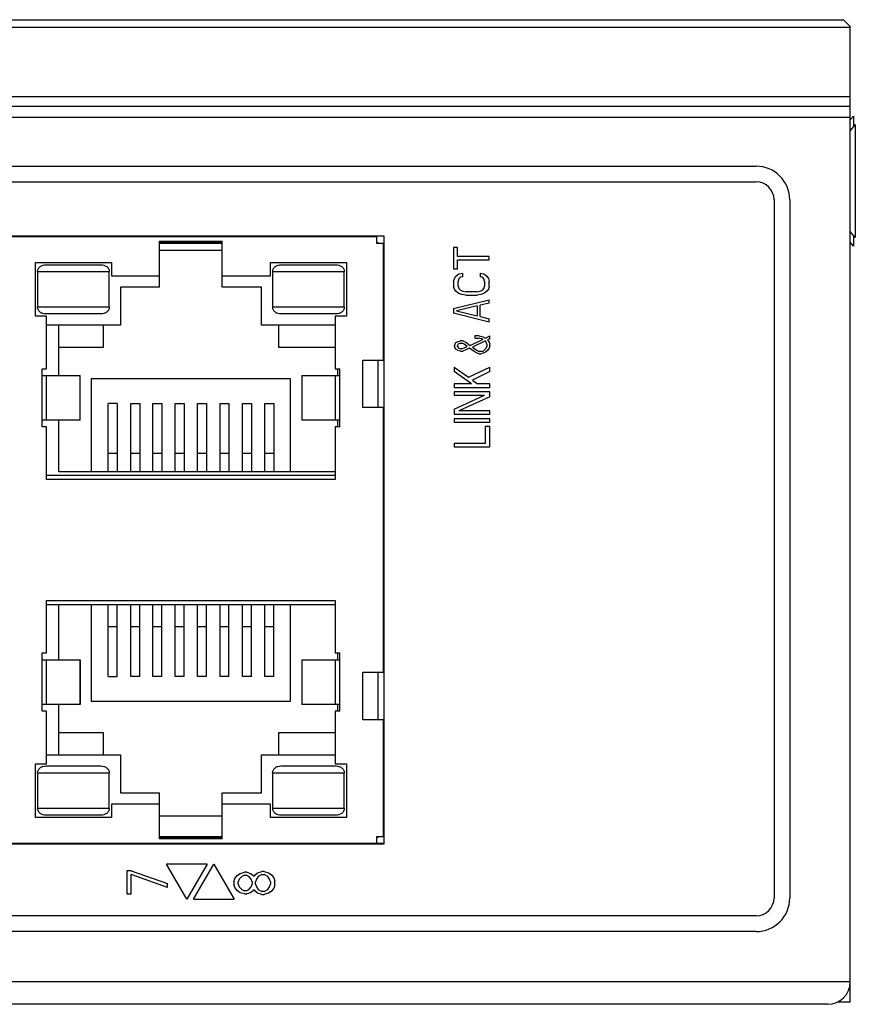
# Model space of a CAD drawing. Units: millimetres. Extents: x -272 to 250, y -194 to 205.
# Drawn here: x -108 to -71, y -125 to -81 of the extents above; entities that cross this region are included whole.
import ezdxf

# ---------------------------------------------------------------- set-up
doc = ezdxf.new("R2010")
doc.units = ezdxf.units.MM
doc.layers.get('0').update_dxf_attribs({"linetype": 'CONTINUOUS'})

msp = doc.modelspace()

# ---------------------------------------------------------------- linework, layer by layer
at = {"color": 7, "linetype": 'Continuous'}
for p, q in [((-185.668, -81.36), (-71.268, -81.36)), ((-70.968, -81.66), (-71.268, -81.36)), ((-185.968, -81.691), (-70.968, -81.691)), ((-70.968, -125.26), (-70.968, -81.66)), ((-185.968, -84.79), (-70.968, -84.79)), ((-70.968, -85.247), (-185.968, -85.247)), ((-185.968, -85.721), (-70.968, -85.721)), ((-70.824, -85.668), (-70.968, -85.834)), ((-70.824, -85.668), (-70.824, -86.145)), ((-70.738, -86.047), (-70.968, -86.311)), ((-70.738, -86.047), (-70.738, -91.096)), ((-181.768, -87.91), (-75.168, -87.91)), ((-181.768, -88.61), (-75.168, -88.61)), ((-74.368, -89.41), (-74.368, -120.61)), ((-73.668, -89.41), (-73.668, -120.61)), ((-91.788, -91.033), (-157.548, -91.033)), ((-92.118, -91.06), (-157.218, -91.06)), ((-92.118, -91.36), (-92.118, -91.06)), ((-91.788, -118.193), (-91.788, -91.033)), ((-70.738, -91.096), (-70.968, -90.831)), ((-70.824, -90.997), (-70.824, -91.474)), ((-101.818, -91.26), (-99.018, -91.26)), ((-101.818, -93.31), (-101.818, -91.26)), ((-101.818, -91.31), (-99.018, -91.31)), ((-99.018, -91.36), (-101.818, -91.36)), ((-99.018, -93.31), (-99.018, -91.26)), ((-92.118, -91.31), (-92.068, -91.31)), ((-91.818, -91.36), (-92.118, -91.36)), ((-92.068, -91.31), (-92.068, -91.36)), ((-91.818, -96.576), (-91.818, -91.36)), ((-70.824, -91.474), (-70.968, -91.309)), ((-101.818, -91.66), (-99.018, -91.66)), ((-88.514, -91.542), (-88.682, -91.542)), ((-88.682, -91.542), (-88.682, -92.494)), ((-88.514, -91.943), (-88.514, -91.542)), ((-87.096, -91.943), (-88.514, -91.943)), ((-87.096, -92.093), (-87.096, -91.943)), ((-107.368, -92.21), (-103.968, -92.21)), ((-107.368, -94.61), (-107.368, -92.21)), ((-106.898, -92.31), (-104.437, -92.31)), ((-103.968, -92.21), (-103.968, -92.81)), ((-96.868, -92.21), (-93.468, -92.21)), ((-96.868, -92.81), (-96.868, -92.21)), ((-96.398, -92.31), (-93.937, -92.31)), ((-93.468, -92.21), (-93.468, -94.61)), ((-88.514, -92.093), (-87.096, -92.093)), ((-88.514, -92.494), (-88.514, -92.093)), ((-107.268, -92.61), (-104.068, -92.61)), ((-107.268, -92.61), (-107.268, -94.21)), ((-104.068, -94.21), (-104.068, -92.61)), ((-103.968, -92.81), (-101.818, -92.81)), ((-99.018, -92.81), (-96.868, -92.81)), ((-96.768, -92.61), (-93.568, -92.61)), ((-96.768, -92.61), (-96.768, -94.21)), ((-93.568, -94.21), (-93.568, -92.61)), ((-88.682, -92.494), (-88.514, -92.494)), ((-88.649, -92.92), (-88.581, -92.82)), ((-88.581, -92.82), (-88.446, -92.72)), ((-88.446, -92.72), (-88.277, -92.695)), ((-88.277, -92.845), (-88.277, -92.695)), ((-87.501, -92.695), (-87.332, -92.72)), ((-87.501, -92.695), (-87.501, -92.845)), ((-87.332, -92.72), (-87.197, -92.82)), ((-87.197, -92.82), (-87.13, -92.92)), ((-88.682, -93.046), (-88.649, -92.92)), ((-88.682, -93.046), (-88.682, -93.271)), ((-88.649, -93.397), (-88.682, -93.271)), ((-88.446, -92.945), (-88.48, -93.046)), ((-88.48, -93.271), (-88.48, -93.046)), ((-88.48, -93.271), (-88.446, -93.372)), ((-88.379, -92.87), (-88.446, -92.945)), ((-88.277, -92.845), (-88.379, -92.87)), ((-87.4, -92.87), (-87.501, -92.845)), ((-87.332, -92.945), (-87.4, -92.87)), ((-87.299, -93.046), (-87.332, -92.945)), ((-87.332, -93.372), (-87.299, -93.271)), ((-87.299, -93.046), (-87.299, -93.271)), ((-87.13, -92.92), (-87.096, -93.046)), ((-87.096, -93.271), (-87.13, -93.397)), ((-87.096, -93.271), (-87.096, -93.046)), ((-101.818, -93.31), (-103.568, -93.31)), ((-103.568, -93.31), (-103.568, -95.01)), ((-97.268, -93.31), (-99.018, -93.31)), ((-97.268, -95.01), (-97.268, -93.31)), ((-88.581, -93.497), (-88.649, -93.397)), ((-88.446, -93.597), (-88.581, -93.497)), ((-88.446, -93.372), (-88.379, -93.447)), ((-88.311, -93.647), (-88.446, -93.597)), ((-88.379, -93.447), (-88.277, -93.497)), ((-88.142, -93.673), (-88.311, -93.647)), ((-88.277, -93.497), (-88.142, -93.522)), ((-87.636, -93.522), (-88.142, -93.522)), ((-88.142, -93.673), (-87.636, -93.673)), ((-87.636, -93.522), (-87.501, -93.497)), ((-87.467, -93.647), (-87.636, -93.673)), ((-87.501, -93.497), (-87.4, -93.447)), ((-87.332, -93.597), (-87.467, -93.647)), ((-87.4, -93.447), (-87.332, -93.372)), ((-87.197, -93.497), (-87.332, -93.597)), ((-87.13, -93.397), (-87.197, -93.497)), ((-88.682, -94.274), (-87.096, -93.873)), ((-87.636, -94.149), (-88.547, -94.375)), ((-87.636, -94.149), (-87.636, -94.6)), ((-87.096, -94.024), (-87.501, -94.124)), ((-87.501, -94.625), (-87.501, -94.124)), ((-87.096, -94.024), (-87.096, -93.873)), ((-104.068, -94.21), (-107.268, -94.21)), ((-104.437, -94.51), (-106.898, -94.51)), ((-93.568, -94.21), (-96.768, -94.21)), ((-93.937, -94.51), (-96.398, -94.51)), ((-88.682, -94.274), (-88.682, -94.475)), ((-87.096, -94.876), (-88.682, -94.475)), ((-88.547, -94.375), (-87.636, -94.6)), ((-106.868, -94.61), (-107.368, -94.61)), ((-106.868, -96.96), (-106.868, -94.61)), ((-103.568, -95.01), (-106.868, -95.01)), ((-106.318, -97.26), (-106.318, -95.01)), ((-104.341, -95.01), (-104.341, -96.014)), ((-93.968, -95.01), (-97.268, -95.01)), ((-96.495, -96.014), (-96.495, -95.01)), ((-93.468, -94.61), (-93.968, -94.61)), ((-93.968, -94.61), (-93.968, -96.96)), ((-87.501, -94.625), (-87.096, -94.726)), ((-87.096, -94.876), (-87.096, -94.726)), ((-88.649, -95.916), (-88.615, -95.84)), ((-88.649, -95.916), (-88.649, -95.966)), ((-88.615, -95.84), (-88.581, -95.79)), ((-88.581, -95.79), (-88.48, -95.74)), ((-88.48, -95.865), (-88.514, -95.916)), ((-88.514, -95.966), (-88.514, -95.916)), ((-88.48, -95.74), (-88.379, -95.715)), ((-88.379, -95.815), (-88.48, -95.865)), ((-88.277, -95.715), (-88.379, -95.715)), ((-88.379, -95.815), (-88.311, -95.815)), ((-88.21, -95.865), (-88.311, -95.815)), ((-88.277, -95.715), (-88.142, -95.765)), ((-88.075, -95.966), (-88.21, -95.865)), ((-88.142, -95.765), (-87.94, -95.916)), ((-87.94, -95.916), (-87.366, -95.64)), ((-87.265, -95.715), (-87.839, -95.991)), ((-87.535, -95.489), (-87.737, -95.489)), ((-87.737, -95.489), (-87.737, -95.59)), ((-87.737, -95.59), (-87.535, -95.59)), ((-87.535, -95.489), (-87.366, -95.54)), ((-87.433, -95.615), (-87.535, -95.59)), ((-87.366, -95.64), (-87.433, -95.615)), ((-87.366, -95.54), (-87.265, -95.59)), ((-87.265, -95.59), (-87.062, -95.489)), ((-87.231, -95.765), (-87.265, -95.715)), ((-87.197, -95.865), (-87.231, -95.765)), ((-87.197, -95.865), (-87.197, -95.966)), ((-87.062, -95.615), (-87.163, -95.665)), ((-87.163, -95.665), (-87.096, -95.765)), ((-87.096, -95.765), (-87.062, -95.865)), ((-87.062, -95.615), (-87.062, -95.489)), ((-87.062, -95.941), (-87.062, -95.865)), ((-104.341, -96.014), (-106.318, -96.014)), ((-93.968, -96.014), (-96.495, -96.014)), ((-88.615, -96.041), (-88.649, -95.966)), ((-88.581, -96.091), (-88.615, -96.041)), ((-88.48, -96.141), (-88.581, -96.091)), ((-88.514, -95.966), (-88.48, -96.016)), ((-88.48, -96.016), (-88.446, -96.041)), ((-88.379, -96.166), (-88.48, -96.141)), ((-88.446, -96.041), (-88.379, -96.066)), ((-88.311, -96.066), (-88.379, -96.066)), ((-88.379, -96.166), (-88.277, -96.166)), ((-88.311, -96.066), (-88.176, -96.016)), ((-88.142, -96.116), (-88.277, -96.166)), ((-88.176, -96.016), (-88.075, -95.966)), ((-87.974, -96.041), (-88.142, -96.116)), ((-87.771, -96.191), (-87.974, -96.041)), ((-87.839, -95.991), (-87.636, -96.141)), ((-87.636, -96.267), (-87.771, -96.191)), ((-87.636, -96.141), (-87.535, -96.191)), ((-87.535, -96.292), (-87.636, -96.267)), ((-87.433, -96.191), (-87.535, -96.191)), ((-87.535, -96.292), (-87.467, -96.292)), ((-87.366, -96.267), (-87.467, -96.292)), ((-87.433, -96.191), (-87.366, -96.166)), ((-87.366, -96.166), (-87.298, -96.116)), ((-87.265, -96.216), (-87.366, -96.267)), ((-87.298, -96.116), (-87.231, -96.041)), ((-87.163, -96.141), (-87.265, -96.216)), ((-87.231, -96.041), (-87.197, -95.966)), ((-87.096, -96.041), (-87.163, -96.141)), ((-87.062, -95.941), (-87.096, -96.041)), ((-92.739, -96.576), (-91.818, -96.576)), ((-92.739, -98.698), (-92.739, -96.576)), ((-92.068, -96.576), (-92.068, -98.698)), ((-107.068, -96.96), (-106.868, -96.96)), ((-107.068, -99.56), (-107.068, -96.96)), ((-93.968, -96.96), (-93.768, -96.96)), ((-93.868, -96.96), (-93.868, -97.26)), ((-93.768, -99.56), (-93.768, -96.96)), ((-88.655, -96.888), (-88.014, -97.339)), ((-88.655, -96.888), (-88.655, -97.089)), ((-87.879, -97.64), (-88.655, -97.089)), ((-88.014, -97.339), (-87.069, -96.888)), ((-87.069, -97.089), (-87.845, -97.465)), ((-87.069, -97.089), (-87.069, -96.888)), ((-107.068, -97.26), (-105.368, -97.26)), ((-106.868, -99.26), (-106.868, -97.26)), ((-105.385, -97.26), (-105.385, -99.26)), ((-105.368, -99.26), (-105.368, -97.26)), ((-95.968, -97.41), (-104.868, -97.41)), ((-104.868, -97.41), (-104.868, -101.56)), ((-95.968, -101.56), (-95.968, -97.41)), ((-95.468, -97.26), (-93.768, -97.26)), ((-95.468, -97.26), (-95.468, -99.26)), ((-95.451, -99.26), (-95.451, -97.26)), ((-93.968, -97.26), (-93.968, -99.26)), ((-87.879, -97.64), (-88.655, -97.64)), ((-88.655, -97.64), (-88.655, -97.791)), ((-87.845, -97.465), (-87.609, -97.64)), ((-87.069, -97.64), (-87.609, -97.64)), ((-87.069, -97.791), (-87.069, -97.64)), ((-88.655, -97.791), (-87.069, -97.791)), ((-87.069, -97.991), (-88.655, -97.991)), ((-88.655, -97.991), (-88.655, -98.142)), ((-87.069, -98.217), (-87.069, -97.991)), ((-103.718, -98.51), (-104.118, -98.51)), ((-104.118, -101.56), (-104.118, -98.51)), ((-103.718, -98.51), (-103.718, -101.56)), ((-103.103, -98.51), (-102.703, -98.51)), ((-103.103, -101.56), (-103.103, -98.51)), ((-102.703, -98.51), (-102.703, -101.56)), ((-102.118, -98.51), (-101.718, -98.51)), ((-102.118, -101.56), (-102.118, -98.51)), ((-101.718, -98.51), (-101.718, -101.56)), ((-101.118, -98.51), (-100.718, -98.51)), ((-101.118, -101.56), (-101.118, -98.51)), ((-100.718, -98.51), (-100.718, -101.56)), ((-100.118, -98.51), (-99.718, -98.51)), ((-100.118, -101.56), (-100.118, -98.51)), ((-99.718, -98.51), (-99.718, -101.56)), ((-99.118, -98.51), (-98.718, -98.51)), ((-99.118, -101.56), (-99.118, -98.51)), ((-98.718, -98.51), (-98.718, -101.56)), ((-98.118, -98.51), (-97.718, -98.51)), ((-98.118, -101.56), (-98.118, -98.51)), ((-97.718, -98.51), (-97.718, -101.56)), ((-97.118, -98.51), (-96.718, -98.51)), ((-97.118, -101.56), (-97.118, -98.51)), ((-96.718, -98.51), (-96.718, -101.56)), ((-88.655, -98.142), (-87.305, -98.142)), ((-88.655, -98.769), (-87.305, -98.142)), ((-87.069, -98.217), (-88.453, -98.844)), ((-91.818, -98.698), (-92.739, -98.698)), ((-91.818, -110.523), (-91.818, -98.698)), ((-88.655, -98.769), (-88.655, -98.994)), ((-88.655, -98.994), (-87.069, -98.994)), ((-87.069, -98.844), (-88.453, -98.844)), ((-87.069, -98.994), (-87.069, -98.844)), ((-105.368, -99.26), (-107.068, -99.26)), ((-106.318, -101.56), (-106.318, -99.26)), ((-93.768, -99.26), (-95.468, -99.26)), ((-93.868, -99.26), (-93.868, -99.56)), ((-87.069, -99.195), (-88.655, -99.195)), ((-88.655, -99.195), (-88.655, -99.345)), ((-88.655, -99.345), (-87.069, -99.345)), ((-87.069, -99.345), (-87.069, -99.195)), ((-106.868, -99.56), (-107.068, -99.56)), ((-106.868, -101.91), (-106.868, -99.56)), ((-93.768, -99.56), (-93.968, -99.56)), ((-93.968, -99.56), (-93.968, -101.91)), ((-87.069, -99.546), (-87.271, -99.546)), ((-87.271, -99.546), (-87.271, -100.298)), ((-87.069, -100.448), (-87.069, -99.546)), ((-87.271, -100.298), (-88.655, -100.298)), ((-88.655, -100.298), (-88.655, -100.448)), ((-103.718, -100.75), (-104.118, -100.75)), ((-102.703, -100.75), (-103.103, -100.75)), ((-101.718, -100.75), (-102.118, -100.75)), ((-100.718, -100.75), (-101.118, -100.75)), ((-99.718, -100.75), (-100.118, -100.75)), ((-98.718, -100.75), (-99.118, -100.75)), ((-97.718, -100.75), (-98.118, -100.75)), ((-96.718, -100.75), (-97.118, -100.75)), ((-88.655, -100.448), (-87.069, -100.448)), ((-93.968, -101.56), (-106.318, -101.56)), ((-106.868, -101.71), (-93.968, -101.71)), ((-93.968, -101.91), (-106.868, -101.91)), ((-106.868, -107.31), (-93.968, -107.31)), ((-106.868, -109.66), (-106.868, -107.31)), ((-93.968, -107.31), (-93.968, -109.66)), ((-93.968, -107.51), (-106.868, -107.51)), ((-106.318, -109.96), (-106.318, -107.51)), ((-104.868, -107.51), (-104.868, -111.811)), ((-104.118, -110.711), (-104.118, -107.51)), ((-103.718, -107.515), (-104.118, -107.515)), ((-103.718, -110.711), (-103.718, -107.51)), ((-103.103, -110.711), (-103.103, -107.51)), ((-102.703, -107.515), (-103.103, -107.515)), ((-102.703, -110.711), (-102.703, -107.51)), ((-102.118, -110.711), (-102.118, -107.51)), ((-101.718, -107.515), (-102.118, -107.515)), ((-101.718, -110.711), (-101.718, -107.51)), ((-101.118, -110.711), (-101.118, -107.51)), ((-100.718, -107.515), (-101.118, -107.515)), ((-100.718, -110.711), (-100.718, -107.51)), ((-100.118, -110.711), (-100.118, -107.51)), ((-99.718, -107.515), (-100.118, -107.515)), ((-99.718, -110.711), (-99.718, -107.51)), ((-99.118, -110.711), (-99.118, -107.51)), ((-98.718, -107.515), (-99.118, -107.515)), ((-98.718, -110.711), (-98.718, -107.51)), ((-98.118, -110.711), (-98.118, -107.51)), ((-97.718, -107.515), (-98.118, -107.515)), ((-97.718, -110.711), (-97.718, -107.51)), ((-97.118, -110.711), (-97.118, -107.51)), ((-96.718, -107.515), (-97.118, -107.515)), ((-96.718, -110.711), (-96.718, -107.51)), ((-95.968, -111.811), (-95.968, -107.51)), ((-104.118, -108.471), (-103.718, -108.471)), ((-103.103, -108.471), (-102.703, -108.471)), ((-102.118, -108.471), (-101.718, -108.471)), ((-101.118, -108.471), (-100.718, -108.471)), ((-100.118, -108.471), (-99.718, -108.471)), ((-99.118, -108.471), (-98.718, -108.471)), ((-98.118, -108.471), (-97.718, -108.471)), ((-97.118, -108.471), (-96.718, -108.471)), ((-107.068, -109.66), (-106.868, -109.66)), ((-107.068, -112.26), (-107.068, -109.66)), ((-107.068, -109.96), (-105.368, -109.96)), ((-106.868, -111.96), (-106.868, -109.96)), ((-105.385, -109.96), (-105.385, -111.96)), ((-105.368, -109.96), (-105.368, -111.96)), ((-95.468, -109.96), (-93.768, -109.96)), ((-95.468, -109.96), (-95.468, -111.96)), ((-95.451, -111.96), (-95.451, -109.96)), ((-93.968, -109.66), (-93.768, -109.66)), ((-93.968, -109.96), (-93.968, -111.96)), ((-93.868, -109.66), (-93.868, -109.96)), ((-93.768, -112.26), (-93.768, -109.66)), ((-104.118, -110.711), (-103.718, -110.711)), ((-102.703, -110.711), (-103.103, -110.711)), ((-101.718, -110.711), (-102.118, -110.711)), ((-100.718, -110.711), (-101.118, -110.711)), ((-99.718, -110.711), (-100.118, -110.711)), ((-98.718, -110.711), (-99.118, -110.711)), ((-97.718, -110.711), (-98.118, -110.711)), ((-96.718, -110.711), (-97.118, -110.711)), ((-92.739, -110.523), (-91.818, -110.523)), ((-92.739, -112.645), (-92.739, -110.523)), ((-92.068, -110.523), (-92.068, -112.645)), ((-105.368, -111.96), (-107.068, -111.96)), ((-106.318, -114.21), (-106.318, -111.96)), ((-104.868, -111.811), (-95.968, -111.811)), ((-93.768, -111.96), (-95.468, -111.96)), ((-93.868, -111.96), (-93.868, -112.26)), ((-106.868, -112.26), (-107.068, -112.26)), ((-106.868, -114.61), (-106.868, -112.26)), ((-93.768, -112.26), (-93.968, -112.26)), ((-93.968, -112.26), (-93.968, -114.61)), ((-91.818, -112.645), (-92.739, -112.645)), ((-91.818, -117.86), (-91.818, -112.645)), ((-106.318, -113.207), (-104.341, -113.207)), ((-104.341, -113.207), (-104.341, -114.21)), ((-96.495, -113.207), (-93.968, -113.207)), ((-96.495, -114.21), (-96.495, -113.207)), ((-106.868, -114.21), (-103.568, -114.21)), ((-103.568, -114.21), (-103.568, -115.91)), ((-97.268, -114.21), (-93.968, -114.21)), ((-97.268, -115.91), (-97.268, -114.21)), ((-107.368, -114.61), (-106.868, -114.61)), ((-107.368, -117.01), (-107.368, -114.61)), ((-106.898, -114.71), (-104.437, -114.71)), ((-96.398, -114.71), (-93.937, -114.71)), ((-93.968, -114.61), (-93.468, -114.61)), ((-93.468, -114.61), (-93.468, -117.01)), ((-107.268, -115.01), (-104.068, -115.01)), ((-107.268, -115.01), (-107.268, -116.61)), ((-104.068, -116.61), (-104.068, -115.01)), ((-96.768, -115.01), (-93.568, -115.01)), ((-96.768, -115.01), (-96.768, -116.61)), ((-93.568, -116.61), (-93.568, -115.01)), ((-103.568, -115.91), (-101.818, -115.91)), ((-101.818, -117.96), (-101.818, -115.91)), ((-99.018, -115.91), (-97.268, -115.91)), ((-99.018, -117.96), (-99.018, -115.91)), ((-101.818, -116.41), (-103.968, -116.41)), ((-103.968, -116.41), (-103.968, -117.01)), ((-96.868, -116.41), (-99.018, -116.41)), ((-96.868, -117.01), (-96.868, -116.41)), ((-103.968, -117.01), (-107.368, -117.01)), ((-104.068, -116.61), (-107.268, -116.61)), ((-104.437, -116.91), (-106.898, -116.91)), ((-99.018, -116.96), (-101.818, -116.96)), ((-93.468, -117.01), (-96.868, -117.01)), ((-93.568, -116.61), (-96.768, -116.61)), ((-93.937, -116.91), (-96.398, -116.91)), ((-101.818, -117.86), (-99.018, -117.86)), ((-99.018, -117.91), (-101.818, -117.91)), ((-92.118, -117.86), (-91.818, -117.86)), ((-92.118, -118.16), (-92.118, -117.86)), ((-92.068, -117.91), (-92.118, -117.91)), ((-92.068, -117.86), (-92.068, -117.91)), ((-157.548, -118.16), (-91.788, -118.16)), ((-157.548, -118.193), (-91.788, -118.193)), ((-99.018, -117.96), (-101.818, -117.96)), ((-99.692, -119.097), (-101.506, -119.097)), ((-100.599, -120.668), (-101.506, -119.097)), ((-99.692, -119.097), (-100.599, -120.668)), ((-100.306, -120.668), (-99.399, -119.097)), ((-99.399, -119.097), (-98.492, -120.668)), ((-103.088, -119.389), (-103.281, -119.389)), ((-103.281, -119.389), (-103.281, -120.424)), ((-103.088, -119.389), (-101.462, -119.964)), ((-101.462, -120.137), (-103.088, -119.562)), ((-103.088, -120.424), (-103.088, -119.562)), ((-98.458, -119.739), (-98.342, -119.596)), ((-98.342, -119.596), (-98.226, -119.509)), ((-98.148, -119.653), (-98.264, -119.768)), ((-98.226, -119.509), (-98.032, -119.452)), ((-98.032, -119.596), (-98.148, -119.653)), ((-97.916, -119.452), (-98.032, -119.452)), ((-98.032, -119.596), (-97.955, -119.596)), ((-97.839, -119.653), (-97.955, -119.596)), ((-97.916, -119.452), (-97.761, -119.509)), ((-97.722, -119.768), (-97.839, -119.653)), ((-97.761, -119.509), (-97.645, -119.596)), ((-97.645, -119.596), (-97.606, -119.653)), ((-97.606, -119.653), (-97.568, -119.596)), ((-97.568, -119.596), (-97.452, -119.481)), ((-97.413, -119.653), (-97.49, -119.768)), ((-97.452, -119.481), (-97.258, -119.423)), ((-97.258, -119.567), (-97.413, -119.653)), ((-97.142, -119.423), (-97.258, -119.423)), ((-97.258, -119.567), (-97.142, -119.567)), ((-97.142, -119.423), (-96.948, -119.481)), ((-96.987, -119.653), (-97.142, -119.567)), ((-96.91, -119.768), (-96.987, -119.653)), ((-96.948, -119.481), (-96.832, -119.567)), ((-96.832, -119.567), (-96.716, -119.711)), ((-101.462, -120.137), (-101.462, -119.964)), ((-98.497, -119.883), (-98.458, -119.739)), ((-98.497, -119.883), (-98.497, -119.998)), ((-98.458, -120.142), (-98.497, -119.998)), ((-98.264, -119.768), (-98.303, -119.883)), ((-98.303, -119.998), (-98.303, -119.883)), ((-98.303, -119.998), (-98.264, -120.113)), ((-98.264, -120.113), (-98.148, -120.228)), ((-97.839, -120.228), (-97.722, -120.113)), ((-97.684, -119.883), (-97.722, -119.768)), ((-97.722, -120.113), (-97.684, -119.998)), ((-97.684, -119.883), (-97.684, -119.998)), ((-97.49, -119.768), (-97.529, -119.883)), ((-97.529, -119.998), (-97.529, -119.883)), ((-97.529, -119.998), (-97.49, -120.113)), ((-97.49, -120.113), (-97.413, -120.228)), ((-96.987, -120.228), (-96.91, -120.113)), ((-96.871, -119.883), (-96.91, -119.768)), ((-96.91, -120.113), (-96.871, -119.998)), ((-96.871, -119.883), (-96.871, -119.998)), ((-96.716, -119.711), (-96.677, -119.854)), ((-96.677, -120.027), (-96.716, -120.171)), ((-96.677, -120.027), (-96.677, -119.854)), ((-103.281, -120.424), (-103.088, -120.424)), ((-98.342, -120.286), (-98.458, -120.142)), ((-98.226, -120.372), (-98.342, -120.286)), ((-98.032, -120.429), (-98.226, -120.372)), ((-98.148, -120.228), (-98.032, -120.286)), ((-97.955, -120.286), (-98.032, -120.286)), ((-98.032, -120.429), (-97.916, -120.429)), ((-97.955, -120.286), (-97.839, -120.228)), ((-97.761, -120.372), (-97.916, -120.429)), ((-97.645, -120.286), (-97.761, -120.372)), ((-97.606, -120.228), (-97.645, -120.286)), ((-97.568, -120.286), (-97.606, -120.228)), ((-97.452, -120.401), (-97.568, -120.286)), ((-97.258, -120.458), (-97.452, -120.401)), ((-97.413, -120.228), (-97.258, -120.314)), ((-97.142, -120.314), (-97.258, -120.314)), ((-97.258, -120.458), (-97.142, -120.458)), ((-97.142, -120.314), (-96.987, -120.228)), ((-96.948, -120.401), (-97.142, -120.458)), ((-96.832, -120.314), (-96.948, -120.401)), ((-96.716, -120.171), (-96.832, -120.314)), ((-100.306, -120.668), (-98.492, -120.668)), ((-75.168, -121.41), (-181.768, -121.41)), ((-75.168, -122.11), (-181.768, -122.11)), ((-70.968, -124.36), (-185.968, -124.36)), ((-71.968, -125.36), (-184.968, -125.36)), ((-70.968, -125.26), (-71.534, -125.26))]:
    msp.add_line(p, q, dxfattribs=at)
for centre, radius, start, end in [((-75.168, -89.41), 1.5, 0, 90), ((-75.168, -89.41), 0.8, 0, 90), ((-75.168, -120.61), 1.5, 270, 0), ((-75.168, -120.61), 0.8, 270, 0), ((-71.968, -124.36), 1, 270, 360)]:
    msp.add_arc(centre, radius, start, end, dxfattribs=at)
for points, knots in [([(-107.268, -92.61), (-107.268, -92.589), (-107.262, -92.544), (-107.236, -92.483), (-107.197, -92.429), (-107.132, -92.37), (-107.03, -92.322), (-106.942, -92.31), (-106.898, -92.31)], [0, 0, 0, 0, 0.125066, 0.250312, 0.375513, 0.500754, 0.750248, 1, 1, 1, 1]), ([(-104.437, -92.31), (-104.393, -92.31), (-104.305, -92.322), (-104.204, -92.37), (-104.138, -92.429), (-104.099, -92.483), (-104.074, -92.544), (-104.068, -92.589), (-104.068, -92.61)], [0, 0, 0, 0, 0.249752, 0.499246, 0.624486, 0.749687, 0.874934, 1, 1, 1, 1]), ([(-96.768, -92.61), (-96.768, -92.589), (-96.762, -92.544), (-96.736, -92.483), (-96.697, -92.429), (-96.632, -92.37), (-96.53, -92.322), (-96.442, -92.31), (-96.398, -92.31)], [0, 0, 0, 0, 0.125066, 0.250312, 0.375513, 0.500754, 0.750248, 1, 1, 1, 1]), ([(-93.937, -92.31), (-93.893, -92.31), (-93.805, -92.322), (-93.704, -92.37), (-93.638, -92.429), (-93.599, -92.483), (-93.574, -92.544), (-93.568, -92.589), (-93.568, -92.61)], [0, 0, 0, 0, 0.249752, 0.499246, 0.624486, 0.749687, 0.874934, 1, 1, 1, 1]), ([(-106.898, -94.51), (-106.942, -94.51), (-107.03, -94.499), (-107.132, -94.451), (-107.197, -94.392), (-107.236, -94.338), (-107.262, -94.277), (-107.268, -94.232), (-107.268, -94.21)], [0, 0, 0, 0, 0.249735, 0.499218, 0.624446, 0.749656, 0.874918, 1, 1, 1, 1]), ([(-104.068, -94.21), (-104.068, -94.232), (-104.074, -94.277), (-104.099, -94.338), (-104.138, -94.392), (-104.204, -94.451), (-104.305, -94.499), (-104.393, -94.51), (-104.437, -94.51)], [0, 0, 0, 0, 0.125083, 0.250345, 0.375556, 0.500784, 0.750266, 1, 1, 1, 1]), ([(-96.398, -94.51), (-96.442, -94.51), (-96.53, -94.499), (-96.632, -94.451), (-96.697, -94.392), (-96.736, -94.338), (-96.762, -94.277), (-96.768, -94.232), (-96.768, -94.21)], [0, 0, 0, 0, 0.249735, 0.499218, 0.624446, 0.749656, 0.874918, 1, 1, 1, 1]), ([(-93.568, -94.21), (-93.568, -94.232), (-93.574, -94.277), (-93.599, -94.338), (-93.638, -94.392), (-93.704, -94.451), (-93.805, -94.499), (-93.893, -94.51), (-93.937, -94.51)], [0, 0, 0, 0, 0.125083, 0.250345, 0.375556, 0.500784, 0.750266, 1, 1, 1, 1]), ([(-107.268, -115.01), (-107.268, -114.989), (-107.262, -114.944), (-107.236, -114.883), (-107.197, -114.829), (-107.132, -114.77), (-107.03, -114.722), (-106.942, -114.71), (-106.898, -114.71)], [0, 0, 0, 0, 0.125066, 0.250312, 0.375513, 0.500754, 0.750248, 1, 1, 1, 1]), ([(-104.437, -114.71), (-104.393, -114.71), (-104.305, -114.722), (-104.204, -114.77), (-104.138, -114.829), (-104.099, -114.883), (-104.074, -114.944), (-104.068, -114.989), (-104.068, -115.01)], [0, 0, 0, 0, 0.249752, 0.499246, 0.624486, 0.749687, 0.874934, 1, 1, 1, 1]), ([(-96.768, -115.01), (-96.768, -114.989), (-96.762, -114.944), (-96.736, -114.883), (-96.697, -114.829), (-96.632, -114.77), (-96.53, -114.722), (-96.442, -114.71), (-96.398, -114.71)], [0, 0, 0, 0, 0.125066, 0.250312, 0.375513, 0.500754, 0.750248, 1, 1, 1, 1]), ([(-93.937, -114.71), (-93.893, -114.71), (-93.805, -114.722), (-93.704, -114.77), (-93.638, -114.829), (-93.599, -114.883), (-93.574, -114.944), (-93.568, -114.989), (-93.568, -115.01)], [0, 0, 0, 0, 0.249752, 0.499246, 0.624486, 0.749687, 0.874934, 1, 1, 1, 1]), ([(-106.898, -116.91), (-106.942, -116.91), (-107.03, -116.899), (-107.132, -116.851), (-107.197, -116.792), (-107.236, -116.738), (-107.262, -116.677), (-107.268, -116.632), (-107.268, -116.61)], [0, 0, 0, 0, 0.249752, 0.499246, 0.624486, 0.749687, 0.874934, 1, 1, 1, 1]), ([(-104.068, -116.61), (-104.068, -116.632), (-104.074, -116.677), (-104.099, -116.738), (-104.138, -116.792), (-104.204, -116.851), (-104.305, -116.899), (-104.393, -116.91), (-104.437, -116.91)], [0, 0, 0, 0, 0.125066, 0.250312, 0.375513, 0.500754, 0.750248, 1, 1, 1, 1]), ([(-96.398, -116.91), (-96.442, -116.91), (-96.53, -116.899), (-96.632, -116.851), (-96.697, -116.792), (-96.736, -116.738), (-96.762, -116.677), (-96.768, -116.632), (-96.768, -116.61)], [0, 0, 0, 0, 0.249752, 0.499246, 0.624486, 0.749687, 0.874934, 1, 1, 1, 1]), ([(-93.568, -116.61), (-93.568, -116.632), (-93.574, -116.677), (-93.599, -116.738), (-93.638, -116.792), (-93.704, -116.851), (-93.805, -116.899), (-93.893, -116.91), (-93.937, -116.91)], [0, 0, 0, 0, 0.125066, 0.250312, 0.375513, 0.500754, 0.750248, 1, 1, 1, 1])]:
    msp.add_open_spline(points, degree=3, knots=knots, dxfattribs=at)

doc.saveas('drawing.dxf')
